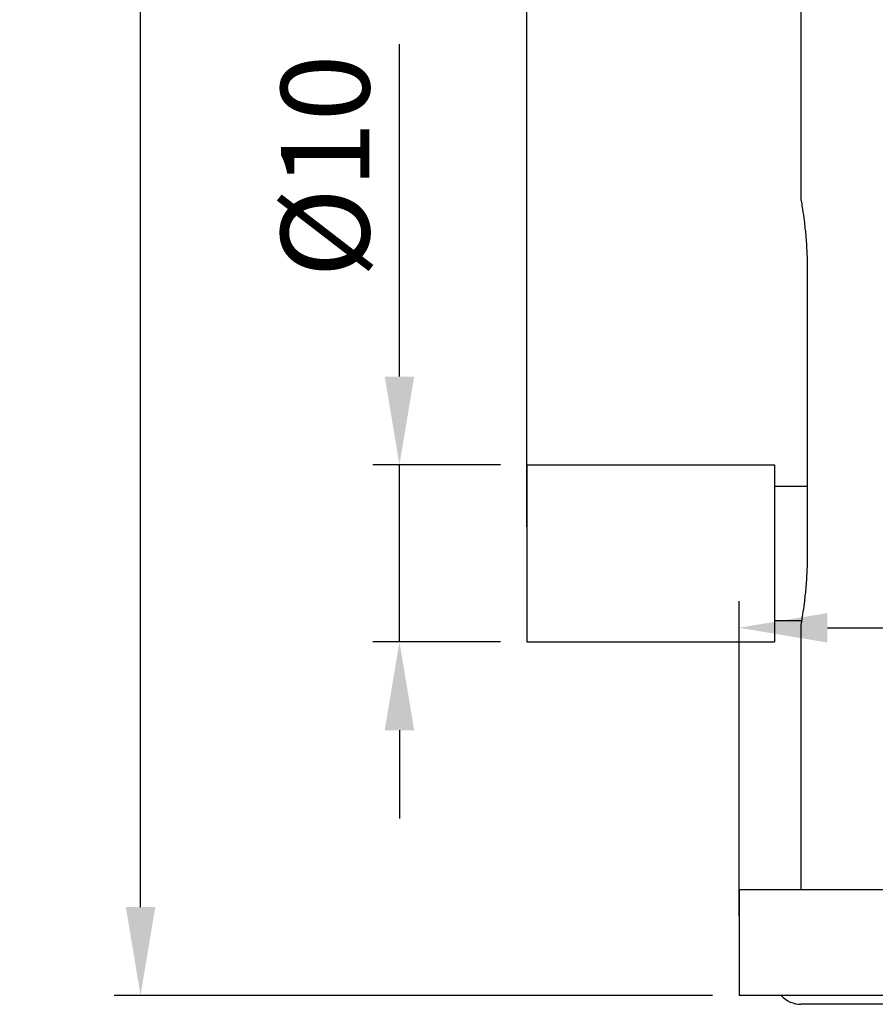
# Model space of a CAD drawing. Units: millimetres. Extents: x 2376 to 2781, y 585 to 959.
# Drawn here: x 2376 to 2424, y 743 to 799 of the extents above; entities that cross this region are included whole.
import ezdxf

# ---------------------------------------------------------------- set-up
doc = ezdxf.new("R2010")
doc.units = ezdxf.units.MM
doc.layers.add('02___PRT_ALL_AXES', color=7, linetype='Continuous')
doc.styles.get("Standard").update_dxf_attribs({"font": 'ARIAL.TTF'})
doc.dimstyles.new('ISO-25', dxfattribs={"dimtxt": 5, "dimasz": 5, "dimexe": 1.5, "dimexo": 1.5, "dimgap": 1, "dimtad": 1, "dimdsep": 46, "dimtxsty": 'Standard', "dimcen": 2.5, "dimadec": 0, "dimazin": 0, "dimtfac": 1, "dimtmove": 0, "dimatfit": 3, "dimfxl": 0, "dimarcsym": 0})

# ---------------------------------------------------------------- blocks, each defined once
blk = doc.blocks.new('*D56')
at = {"color": 0, "lineweight": -2}
for p, q in [((2397.240557958045, 778.7071810041741), (2397.240557958045, 797.5079995580622)), ((2402.948224694372, 773.7071810041741), (2395.740557958045, 773.7071810041741)), ((2397.240557958045, 763.7071810041741), (2397.240557958045, 773.7071810041741)), ((2402.948224694372, 763.7071810041741), (2395.740557958045, 763.7071810041741)), ((2397.240557958045, 758.7071810041741), (2397.240557958045, 753.7071810041741))]:
    blk.add_line(p, q, dxfattribs=at)
at = {"color": 0}
for points in [[(2396.407224624711, 778.7071810041741), (2398.073891291378, 778.7071810041741), (2397.240557958045, 773.7071810041741)], [(2396.407224624711, 758.7071810041741), (2398.073891291378, 758.7071810041741), (2397.240557958045, 763.7071810041741)]]:
    blk.add_solid(points, dxfattribs=at)
at = {"layer": 'Defpoints', "color": 0}
for p in [(2404.448224694372, 773.7071810041741), (2397.240557958045, 763.7071810041741), (2404.448224694372, 763.7071810041741)]:
    blk.add_point(p, dxfattribs=at)
at = {"color": 0, "insert": (2393.687693019437, 790.6075902811186), "char_height": 5, "attachment_point": 5, "rotation": 90}
blk.add_mtext('%%C10', dxfattribs=at)
blk = doc.blocks.new('*D57')
at = {"color": 0, "lineweight": -2}
for p, q in [((2421.046458568224, 866.7071810041741), (2381.099369267221, 866.7071810041741)), ((2382.599369267221, 748.7071810041741), (2382.599369267221, 861.7071810041741)), ((2414.948224694372, 743.7071810041741), (2381.099369267221, 743.7071810041741))]:
    blk.add_line(p, q, dxfattribs=at)
at = {"color": 0}
for points in [[(2381.766035933887, 861.7071810041741), (2383.432702600554, 861.7071810041741), (2382.599369267221, 866.7071810041741)], [(2381.766035933887, 748.7071810041741), (2383.432702600554, 748.7071810041741), (2382.599369267221, 743.7071810041741)]]:
    blk.add_solid(points, dxfattribs=at)
at = {"layer": 'Defpoints', "color": 0}
for p in [(2382.599369267221, 866.7071810041741), (2422.546458568224, 866.7071810041741), (2416.448224694372, 743.7071810041741)]:
    blk.add_point(p, dxfattribs=at)
at = {"color": 0, "insert": (2379.044799008012, 805.2071810041746), "char_height": 5, "attachment_point": 5, "rotation": 90}
blk.add_mtext('123', dxfattribs=at)
blk = doc.blocks.new('*D59')
at = {"color": 0, "lineweight": -2}
for p, q in [((2416.448224694372, 748.2071810041741), (2416.448224694372, 766.0001319273294)), ((2468.448224694372, 748.2071810041741), (2468.448224694372, 766.0001319273294)), ((2421.448224694372, 764.5001319273294), (2463.448224694372, 764.5001319273294))]:
    blk.add_line(p, q, dxfattribs=at)
at = {"color": 0}
for points in [[(2421.448224694372, 765.3334652606628), (2421.448224694372, 763.6667985939961), (2416.448224694372, 764.5001319273294)], [(2463.448224694372, 765.3334652606628), (2463.448224694372, 763.6667985939961), (2468.448224694372, 764.5001319273294)]]:
    blk.add_solid(points, dxfattribs=at)
at = {"layer": 'Defpoints', "color": 0}
for p in [(2468.448224694372, 764.5001319273294), (2416.448224694372, 746.7071810041741), (2468.448224694372, 746.7071810041741)]:
    blk.add_point(p, dxfattribs=at)
at = {"color": 0, "insert": (2442.448224694372, 768.0529968659379), "char_height": 5, "attachment_point": 5}
blk.add_mtext('%%C52', dxfattribs=at)
blk = doc.blocks.new('*D60')
at = {"color": 0, "lineweight": -2}
for p, q in [((2404.448224694372, 770.2071810041741), (2404.448224694372, 953.8449320910997)), ((2537.448224694372, 904.8743932077126), (2537.448224694372, 953.8449320910997)), ((2532.448224694372, 952.3449320910997), (2409.448224694372, 952.3449320910997))]:
    blk.add_line(p, q, dxfattribs=at)
at = {"color": 0}
for points in [[(2409.448224694372, 953.1782654244331), (2409.448224694372, 951.5115987577664), (2404.448224694372, 952.3449320910997)], [(2532.448224694372, 953.1782654244331), (2532.448224694372, 951.5115987577664), (2537.448224694372, 952.3449320910997)]]:
    blk.add_solid(points, dxfattribs=at)
at = {"layer": 'Defpoints', "color": 0}
for p in [(2404.448224694372, 952.3449320910997), (2537.448224694372, 903.3743932077126), (2404.448224694372, 768.7071810041741)]:
    blk.add_point(p, dxfattribs=at)
at = {"color": 0, "insert": (2470.948224694372, 955.8995023503085), "char_height": 5, "attachment_point": 5}
blk.add_mtext('133', dxfattribs=at)

msp = doc.modelspace()

# ---------------------------------------------------------------- linework, layer by layer
at = {"color": 7, "linetype": 'Continuous'}
for p, q in [((2420.306634868872, 784.7071810041741), (2420.306634868872, 768.7071810041741)), ((2419.948224694372, 764.7071810041741), (2419.948224694372, 749.7071810041741)), ((2416.448224694372, 749.7071810041741), (2416.448224694372, 743.7071810041741)), ((2416.448224694372, 749.7071810041741), (2468.448224694372, 749.7071810041741)), ((2468.448224694372, 743.7071810041741), (2416.448224694372, 743.7071810041741))]:
    msp.add_line(p, q, dxfattribs=at)
for points, start_tangent, end_tangent in [([(2419.948224694372, 788.7071810041741), (2419.971841143672, 788.5721282897741), (2420.037617869772, 788.1691599540742), (2420.127132612372, 787.5322742298741), (2420.217264689572, 786.6985580991742), (2420.282924176472, 785.7321429782742), (2420.306634868872, 784.7071810041741)], (0.1750339088859292, -0.9845624057113457), (0, -1)), ([(2420.306634868872, 768.7071810041741), (2420.282985700572, 767.6835503797743), (2420.217523511972, 766.7186953840742), (2420.127551806672, 765.8854017494741), (2420.038095963472, 765.2482982743742), (2419.971903486572, 764.8425962868741), (2419.948224694372, 764.7071810041741)], (0, -1), (-0.1750339220325264, -0.9845624033741648))]:
    msp.add_spline(points, degree=3, dxfattribs=dict(at, start_tangent=start_tangent, end_tangent=end_tangent))
at = {"layer": '02___PRT_ALL_AXES', "color": 7, "linetype": 'Continuous'}
for p, q in [((2419.948224694372, 865.7071810041742), (2419.948224694372, 788.7071810041741)), ((2404.448224694372, 773.7071810041741), (2404.448224694372, 763.7071810041741)), ((2404.448224694372, 773.7071810041741), (2418.448224694372, 773.7071810041741)), ((2418.448224694372, 773.7071810041741), (2418.448224694372, 763.7071810041741)), ((2418.448224694372, 772.5071810041742), (2420.306634868872, 772.5071810041742)), ((2418.448224694372, 764.9071810041742), (2419.982749343472, 764.9071810041742)), ((2419.948224694372, 764.7071810041741), (2419.948224694372, 749.7071810041741)), ((2404.448224694372, 763.7071810041741), (2418.448224694372, 763.7071810041741)), ((2464.948224694372, 743.2071810041741), (2419.948224694372, 743.2071810041741))]:
    msp.add_line(p, q, dxfattribs=at)
msp.add_arc((2419.948224694372, 744.7071810041741), 1.5, 221.8562938874077, 270, dxfattribs=at)

# ---------------------------------------------------------------- dimensions: what is measured, and where the dimension line sits
dim = msp.add_linear_dim(base=(2404.448224694372, 952.3449320910997), p1=(2537.448224694372, 903.3743932077126), p2=(2404.448224694372, 768.7071810041741), dimstyle='ISO-25')
dim.commit()
dim.dimension.update_dxf_attribs({"geometry": '*D60', "text_midpoint": (2470.948224694372, 955.8995023503085)})
dim = msp.add_linear_dim(base=(2382.599369267221, 866.7071810041741), p1=(2416.448224694372, 743.7071810041741), p2=(2422.546458568224, 866.7071810041741), angle=90, dimstyle='ISO-25')
dim.commit()
dim.dimension.update_dxf_attribs({"geometry": '*D57', "text_midpoint": (2379.044799008012, 805.2071810041746)})
dim = msp.add_linear_dim(base=(2397.240557958045, 763.7071810041741), p1=(2404.448224694372, 773.7071810041741), p2=(2404.448224694372, 763.7071810041741), angle=90, text='%%C<>', dimstyle='ISO-25')
dim.commit()
dim.dimension.update_dxf_attribs({"geometry": '*D56', "text_midpoint": (2397.240557958045, 790.6075902811186), "dimtype": 160})
dim = msp.add_linear_dim(base=(2468.448224694372, 764.5001319273294), p1=(2416.448224694372, 746.7071810041741), p2=(2468.448224694372, 746.7071810041741), text='%%C<>', dimstyle='ISO-25')
dim.commit()
dim.dimension.update_dxf_attribs({"geometry": '*D59', "text_midpoint": (2442.448224694372, 768.0529968659379)})

doc.saveas('drawing.dxf')
